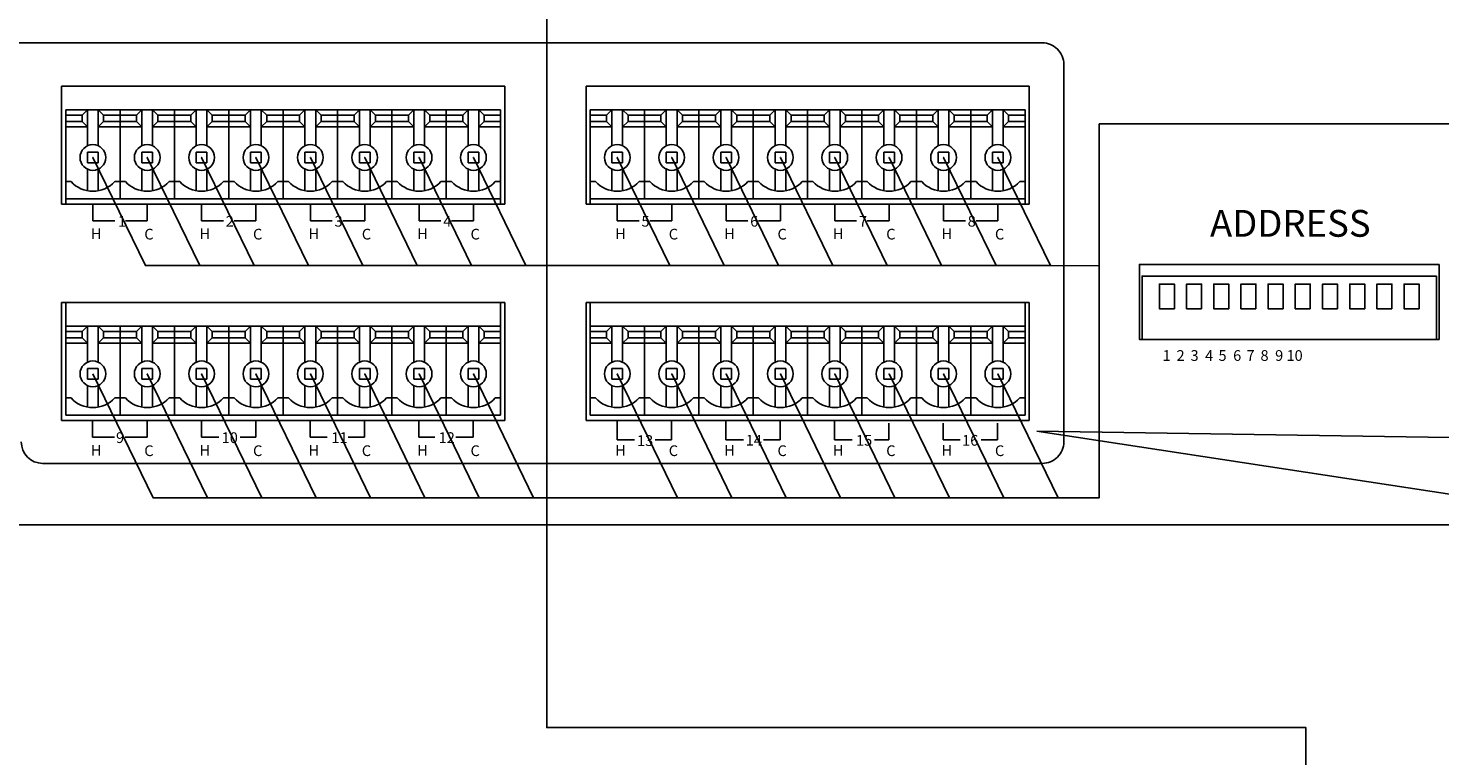
# Model space of a CAD drawing. Units: inches. Extents: x -593 to 988, y 96 to 1218.
# Drawn here: x 155 to 220, y 768 to 802 of the extents above; entities that cross this region are included whole.
import ezdxf
from ezdxf import colors
from ezdxf.entities.mleader import LeaderData, LeaderLine
from ezdxf.enums import TextEntityAlignment as Align
from ezdxf.lldxf.tags import DXFTag
from ezdxf.math import Vec2, Vec3

# ---------------------------------------------------------------- set-up
doc = ezdxf.new("R2010")
doc.units = ezdxf.units.IN
doc.header["$MEASUREMENT"] = 0
doc.layers.add('drawing', color=250, linetype='Continuous')
doc.layers.add('RS-485', color=6, linetype='485', lineweight=25)
doc.layers.add('Линия 100В', color=7, linetype='100', lineweight=25, true_color=0x58bf1d)
doc.styles.add('SIMPLEX', font='SIMPLEX.shx', dxfattribs={"oblique": 7})
doc.styles.get("Standard").update_dxf_attribs({"font": 'isocpeui.ttf'})
tags = doc.linetypes.add('100', pattern='A,45,-10,["100В",Standard,S=2.5,R=0,X=-6,Y=-1.25],-6', length=61).pattern_tags.tags
tags[6] = DXFTag(74, 10)
tags = doc.linetypes.add('485', pattern='A,45,-6.8,["RS-485",Standard,S=2.5,R=0,X=-3.5,Y=-1.25],-12', length=63.8).pattern_tags.tags
tags[6] = DXFTag(74, 10)

# ---------------------------------------------------------------- blocks, each defined once
blk = doc.blocks.new('ECS-6216P_Rear')
at = {"layer": 'drawing', "color": 7, "linetype": 'Continuous'}
for p, q in [((126.764, 22.12), (116.149, 22.12)), ((127.84, 18.993), (127.84, 14.593)), ((127.84, 18.993), (130.38, 18.993)), ((128.61, 18.743), (127.84, 18.743)), ((128.61, 18.743), (128.86, 18.993)), ((128.61, 18.743), (128.61, 18.443)), ((128.86, 18.993), (128.86, 17.314)), ((129.36, 18.993), (129.61, 18.743)), ((129.36, 18.993), (129.36, 17.314)), ((129.61, 18.743), (129.61, 18.443)), ((129.61, 18.743), (130.38, 18.743)), ((130.38, 18.993), (130.38, 14.843)), ((132.92, 18.993), (130.38, 18.993)), ((130.38, 18.993), (130.38, 14.843)), ((131.15, 18.743), (130.38, 18.743)), ((131.4, 18.993), (131.15, 18.743)), ((131.15, 18.743), (131.15, 18.443)), ((131.4, 18.993), (131.4, 17.314)), ((132.15, 18.743), (131.9, 18.993)), ((131.9, 18.993), (131.9, 17.314)), ((132.15, 18.743), (132.15, 18.443)), ((132.15, 18.743), (132.92, 18.743)), ((132.92, 18.993), (132.92, 14.843)), ((132.92, 18.993), (132.92, 14.843)), ((132.92, 18.993), (135.46, 18.993)), ((133.69, 18.743), (132.92, 18.743)), ((133.69, 18.743), (133.94, 18.993)), ((133.69, 18.743), (133.69, 18.443)), ((133.94, 18.993), (133.94, 17.314)), ((134.44, 18.993), (134.69, 18.743)), ((134.44, 18.993), (134.44, 17.314)), ((134.69, 18.743), (134.69, 18.443)), ((134.69, 18.743), (135.46, 18.743)), ((138, 18.993), (135.46, 18.993)), ((135.46, 18.993), (135.46, 14.843)), ((135.46, 18.993), (135.46, 14.843)), ((136.23, 18.743), (135.46, 18.743)), ((136.48, 18.993), (136.23, 18.743)), ((136.23, 18.743), (136.23, 18.443)), ((136.48, 18.993), (136.48, 17.314)), ((137.23, 18.743), (136.98, 18.993)), ((136.98, 18.993), (136.98, 17.314)), ((137.23, 18.743), (137.23, 18.443)), ((137.23, 18.743), (138, 18.743)), ((138, 18.993), (138, 14.843)), ((138, 18.993), (138, 14.843)), ((138, 18.993), (140.54, 18.993)), ((138.77, 18.743), (138, 18.743)), ((138.77, 18.743), (139.02, 18.993)), ((138.77, 18.743), (138.77, 18.443)), ((139.02, 18.993), (139.02, 17.314)), ((139.52, 18.993), (139.77, 18.743)), ((139.52, 18.993), (139.52, 17.314)), ((139.77, 18.743), (139.77, 18.443)), ((139.77, 18.743), (140.54, 18.743)), ((140.54, 18.993), (140.54, 14.843)), ((143.08, 18.993), (140.54, 18.993)), ((140.54, 18.993), (140.54, 14.843)), ((141.31, 18.743), (140.54, 18.743)), ((141.56, 18.993), (141.31, 18.743)), ((141.31, 18.743), (141.31, 18.443)), ((141.56, 18.993), (141.56, 17.314)), ((142.31, 18.743), (142.06, 18.993)), ((142.06, 18.993), (142.06, 17.314)), ((142.31, 18.743), (142.31, 18.443)), ((142.31, 18.743), (143.08, 18.743)), ((143.08, 18.993), (143.08, 14.843)), ((143.08, 18.993), (143.08, 14.843)), ((143.08, 18.993), (143.08, 14.843)), ((143.08, 18.993), (143.08, 14.843)), ((143.08, 18.993), (145.62, 18.993)), ((143.85, 18.743), (143.08, 18.743)), ((143.85, 18.743), (144.1, 18.993)), ((143.85, 18.743), (143.85, 18.443)), ((144.1, 18.993), (144.1, 17.314)), ((144.6, 18.993), (144.85, 18.743)), ((144.6, 18.993), (144.6, 17.314)), ((144.85, 18.743), (144.85, 18.443)), ((144.85, 18.743), (145.62, 18.743)), ((148.16, 18.993), (145.62, 18.993)), ((145.62, 18.993), (145.62, 14.843)), ((145.62, 18.993), (145.62, 14.843)), ((146.39, 18.743), (145.62, 18.743)), ((146.64, 18.993), (146.39, 18.743)), ((146.39, 18.743), (146.39, 18.443)), ((146.64, 18.993), (146.64, 17.314)), ((147.39, 18.743), (147.14, 18.993)), ((147.14, 18.993), (147.14, 17.314)), ((147.39, 18.743), (147.39, 18.443)), ((147.39, 18.743), (148.16, 18.743)), ((148.16, 18.993), (148.16, 14.843)), ((148.16, 18.993), (148.16, 14.593)), ((152.34, 18.993), (152.34, 14.593)), ((152.34, 18.993), (154.88, 18.993)), ((153.11, 18.743), (152.34, 18.743)), ((153.11, 18.743), (153.36, 18.993)), ((153.11, 18.743), (153.11, 18.443)), ((153.36, 18.993), (153.36, 17.314)), ((153.86, 18.993), (154.11, 18.743)), ((153.86, 18.993), (153.86, 17.314)), ((154.11, 18.743), (154.11, 18.443)), ((154.11, 18.743), (154.88, 18.743)), ((154.88, 18.993), (154.88, 14.843)), ((157.42, 18.993), (154.88, 18.993)), ((154.88, 18.993), (154.88, 14.843)), ((155.65, 18.743), (154.88, 18.743)), ((155.9, 18.993), (155.65, 18.743)), ((155.65, 18.743), (155.65, 18.443)), ((155.9, 18.993), (155.9, 17.314)), ((156.65, 18.743), (156.4, 18.993)), ((156.4, 18.993), (156.4, 17.314)), ((156.65, 18.743), (156.65, 18.443)), ((156.65, 18.743), (157.42, 18.743)), ((157.42, 18.993), (157.42, 14.843)), ((157.42, 18.993), (157.42, 14.843)), ((157.42, 18.993), (159.96, 18.993)), ((158.19, 18.743), (157.42, 18.743)), ((158.19, 18.743), (158.44, 18.993)), ((158.19, 18.743), (158.19, 18.443)), ((158.44, 18.993), (158.44, 17.314)), ((158.94, 18.993), (159.19, 18.743)), ((158.94, 18.993), (158.94, 17.314)), ((159.19, 18.743), (159.19, 18.443)), ((159.19, 18.743), (159.96, 18.743)), ((162.5, 18.993), (159.96, 18.993)), ((159.96, 18.993), (159.96, 14.843)), ((159.96, 18.993), (159.96, 14.843)), ((160.73, 18.743), (159.96, 18.743)), ((160.98, 18.993), (160.73, 18.743)), ((160.73, 18.743), (160.73, 18.443)), ((160.98, 18.993), (160.98, 17.314)), ((161.73, 18.743), (161.48, 18.993)), ((161.48, 18.993), (161.48, 17.314)), ((161.73, 18.743), (161.73, 18.443)), ((161.73, 18.743), (162.5, 18.743)), ((162.5, 18.993), (162.5, 14.843)), ((162.5, 18.993), (162.5, 14.843)), ((162.5, 18.993), (165.04, 18.993)), ((163.27, 18.743), (162.5, 18.743)), ((163.27, 18.743), (163.52, 18.993)), ((163.27, 18.743), (163.27, 18.443)), ((163.52, 18.993), (163.52, 17.314)), ((164.02, 18.993), (164.27, 18.743)), ((164.02, 18.993), (164.02, 17.314)), ((164.27, 18.743), (164.27, 18.443)), ((164.27, 18.743), (165.04, 18.743)), ((165.04, 18.993), (165.04, 14.843)), ((167.58, 18.993), (165.04, 18.993)), ((165.04, 18.993), (165.04, 14.843)), ((165.81, 18.743), (165.04, 18.743)), ((166.06, 18.993), (165.81, 18.743)), ((165.81, 18.743), (165.81, 18.443)), ((166.06, 18.993), (166.06, 17.314)), ((166.81, 18.743), (166.56, 18.993)), ((166.56, 18.993), (166.56, 17.314)), ((166.81, 18.743), (166.81, 18.443)), ((166.81, 18.743), (167.58, 18.743)), ((167.58, 18.993), (167.58, 14.843)), ((167.58, 18.993), (167.58, 14.843)), ((167.58, 18.993), (167.58, 14.843)), ((167.58, 18.993), (167.58, 14.843)), ((167.58, 18.993), (170.12, 18.993)), ((168.35, 18.743), (167.58, 18.743)), ((168.35, 18.743), (168.6, 18.993)), ((168.35, 18.743), (168.35, 18.443)), ((168.6, 18.993), (168.6, 17.314)), ((169.1, 18.993), (169.35, 18.743)), ((169.1, 18.993), (169.1, 17.314)), ((169.35, 18.743), (169.35, 18.443)), ((169.35, 18.743), (170.12, 18.743)), ((172.66, 18.993), (170.12, 18.993)), ((170.12, 18.993), (170.12, 14.843)), ((170.12, 18.993), (170.12, 14.843)), ((170.89, 18.743), (170.12, 18.743)), ((171.14, 18.993), (170.89, 18.743)), ((170.89, 18.743), (170.89, 18.443)), ((171.14, 18.993), (171.14, 17.314)), ((171.89, 18.743), (171.64, 18.993)), ((171.64, 18.993), (171.64, 17.314)), ((171.89, 18.743), (171.89, 18.443)), ((171.89, 18.743), (172.66, 18.743)), ((172.66, 18.993), (172.66, 14.843)), ((172.66, 18.993), (172.66, 14.593)), ((128.61, 18.443), (127.84, 18.443)), ((128.86, 18.193), (127.84, 18.193)), ((128.61, 18.443), (128.86, 18.193)), ((129.61, 18.443), (129.36, 18.193)), ((129.36, 18.193), (130.38, 18.193)), ((129.61, 18.443), (130.38, 18.443)), ((131.15, 18.443), (130.38, 18.443)), ((131.4, 18.193), (130.38, 18.193)), ((131.15, 18.443), (131.4, 18.193)), ((132.15, 18.443), (131.9, 18.193)), ((131.9, 18.193), (132.92, 18.193)), ((132.15, 18.443), (132.92, 18.443)), ((133.69, 18.443), (132.92, 18.443)), ((133.94, 18.193), (132.92, 18.193)), ((133.69, 18.443), (133.94, 18.193)), ((134.69, 18.443), (134.44, 18.193)), ((134.44, 18.193), (135.46, 18.193)), ((134.69, 18.443), (135.46, 18.443)), ((136.23, 18.443), (135.46, 18.443)), ((136.48, 18.193), (135.46, 18.193)), ((136.23, 18.443), (136.48, 18.193)), ((137.23, 18.443), (136.98, 18.193)), ((136.98, 18.193), (138, 18.193)), ((137.23, 18.443), (138, 18.443)), ((138.77, 18.443), (138, 18.443)), ((139.02, 18.193), (138, 18.193)), ((138.77, 18.443), (139.02, 18.193)), ((139.77, 18.443), (139.52, 18.193)), ((139.52, 18.193), (140.54, 18.193)), ((139.77, 18.443), (140.54, 18.443)), ((141.31, 18.443), (140.54, 18.443)), ((141.56, 18.193), (140.54, 18.193)), ((141.31, 18.443), (141.56, 18.193)), ((142.31, 18.443), (142.06, 18.193)), ((142.06, 18.193), (143.08, 18.193)), ((142.31, 18.443), (143.08, 18.443)), ((143.85, 18.443), (143.08, 18.443)), ((144.1, 18.193), (143.08, 18.193)), ((143.85, 18.443), (144.1, 18.193)), ((144.85, 18.443), (144.6, 18.193)), ((144.6, 18.193), (145.62, 18.193)), ((144.85, 18.443), (145.62, 18.443)), ((146.39, 18.443), (145.62, 18.443)), ((146.64, 18.193), (145.62, 18.193)), ((146.39, 18.443), (146.64, 18.193)), ((147.39, 18.443), (147.14, 18.193)), ((147.14, 18.193), (148.16, 18.193)), ((147.39, 18.443), (148.16, 18.443)), ((153.11, 18.443), (152.34, 18.443)), ((153.36, 18.193), (152.34, 18.193)), ((153.11, 18.443), (153.36, 18.193)), ((154.11, 18.443), (153.86, 18.193)), ((153.86, 18.193), (154.88, 18.193)), ((154.11, 18.443), (154.88, 18.443)), ((155.65, 18.443), (154.88, 18.443)), ((155.9, 18.193), (154.88, 18.193)), ((155.65, 18.443), (155.9, 18.193)), ((156.65, 18.443), (156.4, 18.193)), ((156.4, 18.193), (157.42, 18.193)), ((156.65, 18.443), (157.42, 18.443)), ((158.19, 18.443), (157.42, 18.443)), ((158.44, 18.193), (157.42, 18.193)), ((158.19, 18.443), (158.44, 18.193)), ((159.19, 18.443), (158.94, 18.193)), ((158.94, 18.193), (159.96, 18.193)), ((159.19, 18.443), (159.96, 18.443)), ((160.73, 18.443), (159.96, 18.443)), ((160.98, 18.193), (159.96, 18.193)), ((160.73, 18.443), (160.98, 18.193)), ((161.73, 18.443), (161.48, 18.193)), ((161.48, 18.193), (162.5, 18.193)), ((161.73, 18.443), (162.5, 18.443)), ((163.27, 18.443), (162.5, 18.443)), ((163.52, 18.193), (162.5, 18.193)), ((163.27, 18.443), (163.52, 18.193)), ((164.27, 18.443), (164.02, 18.193)), ((164.02, 18.193), (165.04, 18.193)), ((164.27, 18.443), (165.04, 18.443)), ((165.81, 18.443), (165.04, 18.443)), ((166.06, 18.193), (165.04, 18.193)), ((165.81, 18.443), (166.06, 18.193)), ((166.81, 18.443), (166.56, 18.193)), ((166.56, 18.193), (167.58, 18.193)), ((166.81, 18.443), (167.58, 18.443)), ((168.35, 18.443), (167.58, 18.443)), ((168.6, 18.193), (167.58, 18.193)), ((168.35, 18.443), (168.6, 18.193)), ((169.35, 18.443), (169.1, 18.193)), ((169.1, 18.193), (170.12, 18.193)), ((169.35, 18.443), (170.12, 18.443)), ((170.89, 18.443), (170.12, 18.443)), ((171.14, 18.193), (170.12, 18.193)), ((170.89, 18.443), (171.14, 18.193)), ((171.89, 18.443), (171.64, 18.193)), ((171.64, 18.193), (172.66, 18.193)), ((171.89, 18.443), (172.66, 18.443)), ((128.86, 17.018), (129.36, 17.018)), ((128.86, 16.518), (128.86, 17.018)), ((128.86, 16.518), (129.36, 16.518)), ((129.36, 16.518), (129.36, 17.018)), ((131.9, 17.018), (131.4, 17.018)), ((131.4, 16.518), (131.4, 17.018)), ((131.9, 16.518), (131.4, 16.518)), ((131.9, 16.518), (131.9, 17.018)), ((133.94, 17.018), (134.44, 17.018)), ((133.94, 16.518), (133.94, 17.018)), ((133.94, 16.518), (134.44, 16.518)), ((134.44, 16.518), (134.44, 17.018)), ((136.98, 17.018), (136.48, 17.018)), ((136.48, 16.518), (136.48, 17.018)), ((136.98, 16.518), (136.48, 16.518)), ((136.98, 16.518), (136.98, 17.018)), ((139.02, 17.018), (139.52, 17.018)), ((139.02, 16.518), (139.02, 17.018)), ((139.02, 16.518), (139.52, 16.518)), ((139.52, 16.518), (139.52, 17.018)), ((142.06, 17.018), (141.56, 17.018)), ((141.56, 16.518), (141.56, 17.018)), ((142.06, 16.518), (141.56, 16.518)), ((142.06, 16.518), (142.06, 17.018)), ((144.1, 17.018), (144.6, 17.018)), ((144.1, 16.518), (144.1, 17.018)), ((144.1, 16.518), (144.6, 16.518)), ((144.6, 16.518), (144.6, 17.018)), ((147.14, 17.018), (146.64, 17.018)), ((146.64, 16.518), (146.64, 17.018)), ((147.14, 16.518), (146.64, 16.518)), ((147.14, 16.518), (147.14, 17.018)), ((153.36, 17.018), (153.86, 17.018)), ((153.36, 16.518), (153.36, 17.018)), ((153.36, 16.518), (153.86, 16.518)), ((153.86, 16.518), (153.86, 17.018)), ((156.4, 17.018), (155.9, 17.018)), ((155.9, 16.518), (155.9, 17.018)), ((156.4, 16.518), (155.9, 16.518)), ((156.4, 16.518), (156.4, 17.018)), ((158.44, 17.018), (158.94, 17.018)), ((158.44, 16.518), (158.44, 17.018)), ((158.44, 16.518), (158.94, 16.518)), ((158.94, 16.518), (158.94, 17.018)), ((161.48, 17.018), (160.98, 17.018)), ((160.98, 16.518), (160.98, 17.018)), ((161.48, 16.518), (160.98, 16.518)), ((161.48, 16.518), (161.48, 17.018)), ((163.52, 17.018), (164.02, 17.018)), ((163.52, 16.518), (163.52, 17.018)), ((163.52, 16.518), (164.02, 16.518)), ((164.02, 16.518), (164.02, 17.018)), ((166.56, 17.018), (166.06, 17.018)), ((166.06, 16.518), (166.06, 17.018)), ((166.56, 16.518), (166.06, 16.518)), ((166.56, 16.518), (166.56, 17.018)), ((168.6, 17.018), (169.1, 17.018)), ((168.6, 16.518), (168.6, 17.018)), ((168.6, 16.518), (169.1, 16.518)), ((169.1, 16.518), (169.1, 17.018)), ((171.64, 17.018), (171.14, 17.018)), ((171.14, 16.518), (171.14, 17.018)), ((171.64, 16.518), (171.14, 16.518)), ((171.64, 16.518), (171.64, 17.018)), ((128.86, 16.223), (128.86, 15.216)), ((129.36, 16.223), (129.36, 15.216)), ((131.4, 16.223), (131.4, 15.216)), ((131.9, 16.223), (131.9, 15.216)), ((133.94, 16.223), (133.94, 15.216)), ((134.44, 16.223), (134.44, 15.216)), ((136.48, 16.223), (136.48, 15.216)), ((136.98, 16.223), (136.98, 15.216)), ((139.02, 16.223), (139.02, 15.216)), ((139.52, 16.223), (139.52, 15.216)), ((141.56, 16.223), (141.56, 15.216)), ((142.06, 16.223), (142.06, 15.216)), ((144.1, 16.223), (144.1, 15.216)), ((144.6, 16.223), (144.6, 15.216)), ((146.64, 16.223), (146.64, 15.216)), ((147.14, 16.223), (147.14, 15.216)), ((153.36, 16.223), (153.36, 15.216)), ((153.86, 16.223), (153.86, 15.216)), ((155.9, 16.223), (155.9, 15.216)), ((156.4, 16.223), (156.4, 15.216)), ((158.44, 16.223), (158.44, 15.216)), ((158.94, 16.223), (158.94, 15.216)), ((160.98, 16.223), (160.98, 15.216)), ((161.48, 16.223), (161.48, 15.216)), ((163.52, 16.223), (163.52, 15.216)), ((164.02, 16.223), (164.02, 15.216)), ((166.06, 16.223), (166.06, 15.216)), ((166.56, 16.223), (166.56, 15.216)), ((168.6, 16.223), (168.6, 15.216)), ((169.1, 16.223), (169.1, 15.216)), ((171.14, 16.223), (171.14, 15.216)), ((171.64, 16.223), (171.64, 15.216)), ((127.84, 15.643), (128.09, 15.643)), ((130.13, 15.643), (130.38, 15.643)), ((130.63, 15.643), (130.38, 15.643)), ((132.92, 15.643), (132.67, 15.643)), ((132.92, 15.643), (133.17, 15.643)), ((135.21, 15.643), (135.46, 15.643)), ((135.71, 15.643), (135.46, 15.643)), ((138, 15.643), (137.75, 15.643)), ((138, 15.643), (138.25, 15.643)), ((140.29, 15.643), (140.54, 15.643)), ((140.79, 15.643), (140.54, 15.643)), ((143.08, 15.643), (142.83, 15.643)), ((143.08, 15.643), (143.33, 15.643)), ((145.37, 15.643), (145.62, 15.643)), ((145.87, 15.643), (145.62, 15.643)), ((148.16, 15.643), (147.91, 15.643)), ((152.34, 15.643), (152.59, 15.643)), ((154.63, 15.643), (154.88, 15.643)), ((155.13, 15.643), (154.88, 15.643)), ((157.42, 15.643), (157.17, 15.643)), ((157.42, 15.643), (157.67, 15.643)), ((159.71, 15.643), (159.96, 15.643)), ((160.21, 15.643), (159.96, 15.643)), ((162.5, 15.643), (162.25, 15.643)), ((162.5, 15.643), (162.75, 15.643)), ((164.79, 15.643), (165.04, 15.643)), ((165.29, 15.643), (165.04, 15.643)), ((167.58, 15.643), (167.33, 15.643)), ((167.58, 15.643), (167.83, 15.643)), ((169.87, 15.643), (170.12, 15.643)), ((170.37, 15.643), (170.12, 15.643)), ((172.66, 15.643), (172.41, 15.643)), ((127.84, 14.843), (130.38, 14.843)), ((129.11, 14.593), (129.11, 13.816)), ((132.92, 14.843), (130.38, 14.843)), ((131.65, 13.816), (131.65, 14.593)), ((132.92, 14.843), (135.46, 14.843)), ((134.19, 14.593), (134.19, 13.816)), ((138, 14.843), (135.46, 14.843)), ((136.73, 13.816), (136.73, 14.593)), ((138, 14.843), (140.54, 14.843)), ((139.27, 14.593), (139.27, 13.816)), ((143.08, 14.843), (140.54, 14.843)), ((141.81, 13.816), (141.81, 14.593)), ((143.08, 14.843), (145.62, 14.843)), ((144.35, 14.593), (144.35, 13.816)), ((148.16, 14.843), (145.62, 14.843)), ((146.89, 13.816), (146.89, 14.593)), ((152.34, 14.843), (154.88, 14.843)), ((153.61, 14.593), (153.61, 13.816)), ((157.42, 14.843), (154.88, 14.843)), ((156.15, 13.816), (156.15, 14.593)), ((157.42, 14.843), (159.96, 14.843)), ((158.69, 14.593), (158.69, 13.816)), ((162.5, 14.843), (159.96, 14.843)), ((161.23, 13.816), (161.23, 14.593)), ((162.5, 14.843), (165.04, 14.843)), ((163.77, 14.593), (163.77, 13.816)), ((167.58, 14.843), (165.04, 14.843)), ((166.31, 13.816), (166.31, 14.593)), ((167.58, 14.843), (170.12, 14.843)), ((168.85, 14.593), (168.85, 13.816)), ((172.66, 14.843), (170.12, 14.843)), ((171.39, 13.816), (171.39, 14.593)), ((129.11, 13.816), (130.13, 13.816)), ((130.63, 13.816), (131.65, 13.816)), ((134.19, 13.816), (135.21, 13.816)), ((135.71, 13.816), (136.73, 13.816)), ((139.27, 13.816), (140.29, 13.816)), ((140.79, 13.816), (141.81, 13.816)), ((144.35, 13.816), (145.37, 13.816)), ((145.87, 13.816), (146.89, 13.816)), ((153.61, 13.816), (154.63, 13.816)), ((155.13, 13.816), (156.15, 13.816)), ((158.69, 13.816), (159.71, 13.816)), ((160.21, 13.816), (161.23, 13.816)), ((163.77, 13.816), (164.79, 13.816)), ((165.29, 13.816), (166.31, 13.816)), ((168.85, 13.816), (169.87, 13.816)), ((170.37, 13.816), (171.39, 13.816)), ((127.84, 9.993), (127.84, 4.743)), ((148.16, 9.993), (148.16, 4.743)), ((152.34, 9.993), (152.34, 4.743)), ((172.66, 9.993), (172.66, 4.743)), ((127.84, 8.893), (130.38, 8.893)), ((128.61, 8.643), (127.84, 8.643)), ((128.61, 8.643), (128.86, 8.893)), ((128.61, 8.643), (128.61, 8.343)), ((128.86, 8.893), (128.86, 7.214)), ((129.36, 8.893), (129.61, 8.643)), ((129.36, 8.893), (129.36, 7.214)), ((129.61, 8.643), (129.61, 8.343)), ((129.61, 8.643), (130.38, 8.643)), ((130.38, 8.893), (130.38, 4.743)), ((132.92, 8.893), (130.38, 8.893)), ((130.38, 8.893), (130.38, 4.743)), ((131.15, 8.643), (130.38, 8.643)), ((131.4, 8.893), (131.15, 8.643)), ((131.15, 8.643), (131.15, 8.343)), ((131.4, 8.893), (131.4, 7.214)), ((132.15, 8.643), (131.9, 8.893)), ((131.9, 8.893), (131.9, 7.214)), ((132.15, 8.643), (132.15, 8.343)), ((132.15, 8.643), (132.92, 8.643)), ((132.92, 8.893), (132.92, 4.743)), ((132.92, 8.893), (132.92, 4.743)), ((132.92, 8.893), (135.46, 8.893)), ((133.69, 8.643), (132.92, 8.643)), ((133.69, 8.643), (133.94, 8.893)), ((133.69, 8.643), (133.69, 8.343)), ((133.94, 8.893), (133.94, 7.214)), ((134.44, 8.893), (134.69, 8.643)), ((134.44, 8.893), (134.44, 7.214)), ((134.69, 8.643), (134.69, 8.343)), ((134.69, 8.643), (135.46, 8.643)), ((138, 8.893), (135.46, 8.893)), ((135.46, 8.893), (135.46, 4.743)), ((135.46, 8.893), (135.46, 4.743)), ((136.23, 8.643), (135.46, 8.643)), ((136.48, 8.893), (136.23, 8.643)), ((136.23, 8.643), (136.23, 8.343)), ((136.48, 8.893), (136.48, 7.214)), ((137.23, 8.643), (136.98, 8.893)), ((136.98, 8.893), (136.98, 7.214)), ((137.23, 8.643), (137.23, 8.343)), ((137.23, 8.643), (138, 8.643)), ((138, 8.893), (138, 4.743)), ((138, 8.893), (138, 4.743)), ((138, 8.893), (140.54, 8.893)), ((138.77, 8.643), (138, 8.643)), ((138.77, 8.643), (139.02, 8.893)), ((138.77, 8.643), (138.77, 8.343)), ((139.02, 8.893), (139.02, 7.214)), ((139.52, 8.893), (139.77, 8.643)), ((139.52, 8.893), (139.52, 7.214)), ((139.77, 8.643), (139.77, 8.343)), ((139.77, 8.643), (140.54, 8.643)), ((140.54, 8.893), (140.54, 4.743)), ((143.08, 8.893), (140.54, 8.893)), ((140.54, 8.893), (140.54, 4.743)), ((141.31, 8.643), (140.54, 8.643)), ((141.56, 8.893), (141.31, 8.643)), ((141.31, 8.643), (141.31, 8.343)), ((141.56, 8.893), (141.56, 7.214)), ((142.31, 8.643), (142.06, 8.893)), ((142.06, 8.893), (142.06, 7.214)), ((142.31, 8.643), (142.31, 8.343)), ((142.31, 8.643), (143.08, 8.643)), ((143.08, 8.893), (143.08, 4.743)), ((143.08, 8.893), (143.08, 4.743)), ((143.08, 8.893), (143.08, 4.743)), ((143.08, 8.893), (143.08, 4.743)), ((143.08, 8.893), (145.62, 8.893)), ((143.85, 8.643), (143.08, 8.643)), ((143.85, 8.643), (144.1, 8.893)), ((143.85, 8.643), (143.85, 8.343)), ((144.1, 8.893), (144.1, 7.214)), ((144.6, 8.893), (144.85, 8.643)), ((144.6, 8.893), (144.6, 7.214)), ((144.85, 8.643), (144.85, 8.343)), ((144.85, 8.643), (145.62, 8.643)), ((148.16, 8.893), (145.62, 8.893)), ((145.62, 8.893), (145.62, 4.743)), ((145.62, 8.893), (145.62, 4.743)), ((146.39, 8.643), (145.62, 8.643)), ((146.64, 8.893), (146.39, 8.643)), ((146.39, 8.643), (146.39, 8.343)), ((146.64, 8.893), (146.64, 7.214)), ((147.39, 8.643), (147.14, 8.893)), ((147.14, 8.893), (147.14, 7.214)), ((147.39, 8.643), (147.39, 8.343)), ((147.39, 8.643), (148.16, 8.643)), ((152.34, 8.893), (154.88, 8.893)), ((153.11, 8.643), (152.34, 8.643)), ((153.11, 8.643), (153.36, 8.893)), ((153.11, 8.643), (153.11, 8.343)), ((153.36, 8.893), (153.36, 7.214)), ((153.86, 8.893), (154.11, 8.643)), ((153.86, 8.893), (153.86, 7.214)), ((154.11, 8.643), (154.11, 8.343)), ((154.11, 8.643), (154.88, 8.643)), ((154.88, 8.893), (154.88, 4.743)), ((157.42, 8.893), (154.88, 8.893)), ((154.88, 8.893), (154.88, 4.743)), ((155.65, 8.643), (154.88, 8.643)), ((155.9, 8.893), (155.65, 8.643)), ((155.65, 8.643), (155.65, 8.343)), ((155.9, 8.893), (155.9, 7.214)), ((156.65, 8.643), (156.4, 8.893)), ((156.4, 8.893), (156.4, 7.214)), ((156.65, 8.643), (156.65, 8.343)), ((156.65, 8.643), (157.42, 8.643)), ((157.42, 8.893), (157.42, 4.743)), ((157.42, 8.893), (157.42, 4.743)), ((157.42, 8.893), (159.96, 8.893)), ((158.19, 8.643), (157.42, 8.643)), ((158.19, 8.643), (158.44, 8.893)), ((158.19, 8.643), (158.19, 8.343)), ((158.44, 8.893), (158.44, 7.214)), ((158.94, 8.893), (159.19, 8.643)), ((158.94, 8.893), (158.94, 7.214)), ((159.19, 8.643), (159.19, 8.343)), ((159.19, 8.643), (159.96, 8.643)), ((162.5, 8.893), (159.96, 8.893)), ((159.96, 8.893), (159.96, 4.743)), ((159.96, 8.893), (159.96, 4.743)), ((160.73, 8.643), (159.96, 8.643)), ((160.98, 8.893), (160.73, 8.643)), ((160.73, 8.643), (160.73, 8.343)), ((160.98, 8.893), (160.98, 7.214)), ((161.73, 8.643), (161.48, 8.893)), ((161.48, 8.893), (161.48, 7.214)), ((161.73, 8.643), (161.73, 8.343)), ((161.73, 8.643), (162.5, 8.643)), ((162.5, 8.893), (162.5, 4.743)), ((162.5, 8.893), (162.5, 4.743)), ((162.5, 8.893), (165.04, 8.893)), ((163.27, 8.643), (162.5, 8.643)), ((163.27, 8.643), (163.52, 8.893)), ((163.27, 8.643), (163.27, 8.343)), ((163.52, 8.893), (163.52, 7.214)), ((164.02, 8.893), (164.27, 8.643)), ((164.02, 8.893), (164.02, 7.214)), ((164.27, 8.643), (164.27, 8.343)), ((164.27, 8.643), (165.04, 8.643)), ((165.04, 8.893), (165.04, 4.743)), ((167.58, 8.893), (165.04, 8.893)), ((165.04, 8.893), (165.04, 4.743)), ((165.81, 8.643), (165.04, 8.643)), ((166.06, 8.893), (165.81, 8.643)), ((165.81, 8.643), (165.81, 8.343)), ((166.06, 8.893), (166.06, 7.214)), ((166.81, 8.643), (166.56, 8.893)), ((166.56, 8.893), (166.56, 7.214)), ((166.81, 8.643), (166.81, 8.343)), ((166.81, 8.643), (167.58, 8.643)), ((167.58, 8.893), (167.58, 4.743)), ((167.58, 8.893), (167.58, 4.743)), ((167.58, 8.893), (167.58, 4.743)), ((167.58, 8.893), (167.58, 4.743)), ((167.58, 8.893), (170.12, 8.893)), ((168.35, 8.643), (167.58, 8.643)), ((168.35, 8.643), (168.6, 8.893)), ((168.35, 8.643), (168.35, 8.343)), ((168.6, 8.893), (168.6, 7.214)), ((169.1, 8.893), (169.35, 8.643)), ((169.1, 8.893), (169.1, 7.214)), ((169.35, 8.643), (169.35, 8.343)), ((169.35, 8.643), (170.12, 8.643)), ((172.66, 8.893), (170.12, 8.893)), ((170.12, 8.893), (170.12, 4.743)), ((170.12, 8.893), (170.12, 4.743)), ((170.89, 8.643), (170.12, 8.643)), ((171.14, 8.893), (170.89, 8.643)), ((170.89, 8.643), (170.89, 8.343)), ((171.14, 8.893), (171.14, 7.214)), ((171.89, 8.643), (171.64, 8.893)), ((171.64, 8.893), (171.64, 7.214)), ((171.89, 8.643), (171.89, 8.343)), ((171.89, 8.643), (172.66, 8.643)), ((128.61, 8.343), (127.84, 8.343)), ((128.86, 8.093), (127.84, 8.093)), ((128.61, 8.343), (128.86, 8.093)), ((129.61, 8.343), (129.36, 8.093)), ((129.36, 8.093), (130.38, 8.093)), ((129.61, 8.343), (130.38, 8.343)), ((131.15, 8.343), (130.38, 8.343)), ((131.4, 8.093), (130.38, 8.093)), ((131.15, 8.343), (131.4, 8.093)), ((132.15, 8.343), (131.9, 8.093)), ((131.9, 8.093), (132.92, 8.093)), ((132.15, 8.343), (132.92, 8.343)), ((133.69, 8.343), (132.92, 8.343)), ((133.94, 8.093), (132.92, 8.093)), ((133.69, 8.343), (133.94, 8.093)), ((134.69, 8.343), (134.44, 8.093)), ((134.44, 8.093), (135.46, 8.093)), ((134.69, 8.343), (135.46, 8.343)), ((136.23, 8.343), (135.46, 8.343)), ((136.48, 8.093), (135.46, 8.093)), ((136.23, 8.343), (136.48, 8.093)), ((137.23, 8.343), (136.98, 8.093)), ((136.98, 8.093), (138, 8.093)), ((137.23, 8.343), (138, 8.343)), ((138.77, 8.343), (138, 8.343)), ((139.02, 8.093), (138, 8.093)), ((138.77, 8.343), (139.02, 8.093)), ((139.77, 8.343), (139.52, 8.093)), ((139.52, 8.093), (140.54, 8.093)), ((139.77, 8.343), (140.54, 8.343)), ((141.31, 8.343), (140.54, 8.343)), ((141.56, 8.093), (140.54, 8.093)), ((141.31, 8.343), (141.56, 8.093)), ((142.31, 8.343), (142.06, 8.093)), ((142.06, 8.093), (143.08, 8.093)), ((142.31, 8.343), (143.08, 8.343)), ((143.85, 8.343), (143.08, 8.343)), ((144.1, 8.093), (143.08, 8.093)), ((143.85, 8.343), (144.1, 8.093)), ((144.85, 8.343), (144.6, 8.093)), ((144.6, 8.093), (145.62, 8.093)), ((144.85, 8.343), (145.62, 8.343)), ((146.39, 8.343), (145.62, 8.343)), ((146.64, 8.093), (145.62, 8.093)), ((146.39, 8.343), (146.64, 8.093)), ((147.39, 8.343), (147.14, 8.093)), ((147.14, 8.093), (148.16, 8.093)), ((147.39, 8.343), (148.16, 8.343)), ((153.11, 8.343), (152.34, 8.343)), ((153.36, 8.093), (152.34, 8.093)), ((153.11, 8.343), (153.36, 8.093)), ((154.11, 8.343), (153.86, 8.093)), ((153.86, 8.093), (154.88, 8.093)), ((154.11, 8.343), (154.88, 8.343)), ((155.65, 8.343), (154.88, 8.343)), ((155.9, 8.093), (154.88, 8.093)), ((155.65, 8.343), (155.9, 8.093)), ((156.65, 8.343), (156.4, 8.093)), ((156.4, 8.093), (157.42, 8.093)), ((156.65, 8.343), (157.42, 8.343)), ((158.19, 8.343), (157.42, 8.343)), ((158.44, 8.093), (157.42, 8.093)), ((158.19, 8.343), (158.44, 8.093)), ((159.19, 8.343), (158.94, 8.093)), ((158.94, 8.093), (159.96, 8.093)), ((159.19, 8.343), (159.96, 8.343)), ((160.73, 8.343), (159.96, 8.343)), ((160.98, 8.093), (159.96, 8.093)), ((160.73, 8.343), (160.98, 8.093)), ((161.73, 8.343), (161.48, 8.093)), ((161.48, 8.093), (162.5, 8.093)), ((161.73, 8.343), (162.5, 8.343)), ((163.27, 8.343), (162.5, 8.343)), ((163.52, 8.093), (162.5, 8.093)), ((163.27, 8.343), (163.52, 8.093)), ((164.27, 8.343), (164.02, 8.093)), ((164.02, 8.093), (165.04, 8.093)), ((164.27, 8.343), (165.04, 8.343)), ((165.81, 8.343), (165.04, 8.343)), ((166.06, 8.093), (165.04, 8.093)), ((165.81, 8.343), (166.06, 8.093)), ((166.81, 8.343), (166.56, 8.093)), ((166.56, 8.093), (167.58, 8.093)), ((166.81, 8.343), (167.58, 8.343)), ((168.35, 8.343), (167.58, 8.343)), ((168.6, 8.093), (167.58, 8.093)), ((168.35, 8.343), (168.6, 8.093)), ((169.35, 8.343), (169.1, 8.093)), ((169.1, 8.093), (170.12, 8.093)), ((169.35, 8.343), (170.12, 8.343)), ((170.89, 8.343), (170.12, 8.343)), ((171.14, 8.093), (170.12, 8.093)), ((170.89, 8.343), (171.14, 8.093)), ((171.89, 8.343), (171.64, 8.093)), ((171.64, 8.093), (172.66, 8.093)), ((171.89, 8.343), (172.66, 8.343)), ((128.86, 6.918), (129.36, 6.918)), ((128.86, 6.418), (128.86, 6.918)), ((129.36, 6.418), (129.36, 6.918)), ((131.9, 6.918), (131.4, 6.918)), ((131.4, 6.418), (131.4, 6.918)), ((131.9, 6.418), (131.9, 6.918)), ((133.94, 6.918), (134.44, 6.918)), ((133.94, 6.418), (133.94, 6.918)), ((134.44, 6.418), (134.44, 6.918)), ((136.98, 6.918), (136.48, 6.918)), ((136.48, 6.418), (136.48, 6.918)), ((136.98, 6.418), (136.98, 6.918)), ((139.02, 6.918), (139.52, 6.918)), ((139.02, 6.418), (139.02, 6.918)), ((139.52, 6.418), (139.52, 6.918)), ((142.06, 6.918), (141.56, 6.918)), ((141.56, 6.418), (141.56, 6.918)), ((142.06, 6.418), (142.06, 6.918)), ((144.1, 6.918), (144.6, 6.918)), ((144.1, 6.418), (144.1, 6.918)), ((144.6, 6.418), (144.6, 6.918)), ((147.14, 6.918), (146.64, 6.918)), ((146.64, 6.418), (146.64, 6.918)), ((147.14, 6.418), (147.14, 6.918)), ((153.36, 6.918), (153.86, 6.918)), ((153.36, 6.418), (153.36, 6.918)), ((153.86, 6.418), (153.86, 6.918)), ((156.4, 6.918), (155.9, 6.918)), ((155.9, 6.418), (155.9, 6.918)), ((156.4, 6.418), (156.4, 6.918)), ((158.44, 6.918), (158.94, 6.918)), ((158.44, 6.418), (158.44, 6.918)), ((158.94, 6.418), (158.94, 6.918)), ((161.48, 6.918), (160.98, 6.918)), ((160.98, 6.418), (160.98, 6.918)), ((161.48, 6.418), (161.48, 6.918)), ((163.52, 6.918), (164.02, 6.918)), ((163.52, 6.418), (163.52, 6.918)), ((164.02, 6.418), (164.02, 6.918)), ((166.56, 6.918), (166.06, 6.918)), ((166.06, 6.418), (166.06, 6.918)), ((166.56, 6.418), (166.56, 6.918)), ((168.6, 6.918), (169.1, 6.918)), ((168.6, 6.418), (168.6, 6.918)), ((169.1, 6.418), (169.1, 6.918)), ((171.64, 6.918), (171.14, 6.918)), ((171.14, 6.418), (171.14, 6.918)), ((171.64, 6.418), (171.64, 6.918)), ((128.86, 6.418), (129.36, 6.418)), ((128.86, 6.123), (128.86, 5.116)), ((129.36, 6.123), (129.36, 5.116)), ((131.9, 6.418), (131.4, 6.418)), ((131.4, 6.123), (131.4, 5.116)), ((131.9, 6.123), (131.9, 5.116)), ((133.94, 6.418), (134.44, 6.418)), ((133.94, 6.123), (133.94, 5.116)), ((134.44, 6.123), (134.44, 5.116)), ((136.98, 6.418), (136.48, 6.418)), ((136.48, 6.123), (136.48, 5.116)), ((136.98, 6.123), (136.98, 5.116)), ((139.02, 6.418), (139.52, 6.418)), ((139.02, 6.123), (139.02, 5.116)), ((139.52, 6.123), (139.52, 5.116)), ((142.06, 6.418), (141.56, 6.418)), ((141.56, 6.123), (141.56, 5.116)), ((142.06, 6.123), (142.06, 5.116)), ((144.1, 6.418), (144.6, 6.418)), ((144.1, 6.123), (144.1, 5.116)), ((144.6, 6.123), (144.6, 5.116)), ((147.14, 6.418), (146.64, 6.418)), ((146.64, 6.123), (146.64, 5.116)), ((147.14, 6.123), (147.14, 5.116)), ((153.36, 6.418), (153.86, 6.418)), ((153.36, 6.123), (153.36, 5.116)), ((153.86, 6.123), (153.86, 5.116)), ((156.4, 6.418), (155.9, 6.418)), ((155.9, 6.123), (155.9, 5.116)), ((156.4, 6.123), (156.4, 5.116)), ((158.44, 6.418), (158.94, 6.418)), ((158.44, 6.123), (158.44, 5.116)), ((158.94, 6.123), (158.94, 5.116)), ((161.48, 6.418), (160.98, 6.418)), ((160.98, 6.123), (160.98, 5.116)), ((161.48, 6.123), (161.48, 5.116)), ((163.52, 6.418), (164.02, 6.418)), ((163.52, 6.123), (163.52, 5.116)), ((164.02, 6.123), (164.02, 5.116)), ((166.56, 6.418), (166.06, 6.418)), ((166.06, 6.123), (166.06, 5.116)), ((166.56, 6.123), (166.56, 5.116)), ((168.6, 6.418), (169.1, 6.418)), ((168.6, 6.123), (168.6, 5.116)), ((169.1, 6.123), (169.1, 5.116)), ((171.64, 6.418), (171.14, 6.418)), ((171.14, 6.123), (171.14, 5.116)), ((171.64, 6.123), (171.64, 5.116)), ((127.84, 5.543), (128.09, 5.543)), ((130.13, 5.543), (130.38, 5.543)), ((130.63, 5.543), (130.38, 5.543)), ((132.92, 5.543), (132.67, 5.543)), ((132.92, 5.543), (133.17, 5.543)), ((135.21, 5.543), (135.46, 5.543)), ((135.71, 5.543), (135.46, 5.543)), ((138, 5.543), (137.75, 5.543)), ((138, 5.543), (138.25, 5.543)), ((140.29, 5.543), (140.54, 5.543)), ((140.79, 5.543), (140.54, 5.543)), ((143.08, 5.543), (142.83, 5.543)), ((143.08, 5.543), (143.33, 5.543)), ((145.37, 5.543), (145.62, 5.543)), ((145.87, 5.543), (145.62, 5.543)), ((148.16, 5.543), (147.91, 5.543)), ((152.34, 5.543), (152.59, 5.543)), ((154.63, 5.543), (154.88, 5.543)), ((155.13, 5.543), (154.88, 5.543)), ((157.42, 5.543), (157.17, 5.543)), ((157.42, 5.543), (157.67, 5.543)), ((159.71, 5.543), (159.96, 5.543)), ((160.21, 5.543), (159.96, 5.543)), ((162.5, 5.543), (162.25, 5.543)), ((162.5, 5.543), (162.75, 5.543)), ((164.79, 5.543), (165.04, 5.543)), ((165.29, 5.543), (165.04, 5.543)), ((167.58, 5.543), (167.33, 5.543)), ((167.58, 5.543), (167.83, 5.543)), ((169.87, 5.543), (170.12, 5.543)), ((170.37, 5.543), (170.12, 5.543)), ((172.66, 5.543), (172.41, 5.543)), ((127.84, 4.743), (130.38, 4.743)), ((132.92, 4.743), (130.38, 4.743)), ((132.92, 4.743), (135.46, 4.743)), ((138, 4.743), (135.46, 4.743)), ((138, 4.743), (140.54, 4.743)), ((143.08, 4.743), (140.54, 4.743)), ((143.08, 4.743), (145.62, 4.743)), ((148.16, 4.743), (145.62, 4.743)), ((152.34, 4.743), (154.88, 4.743)), ((157.42, 4.743), (154.88, 4.743)), ((157.42, 4.743), (159.96, 4.743)), ((162.5, 4.743), (159.96, 4.743)), ((162.5, 4.743), (165.04, 4.743)), ((167.58, 4.743), (165.04, 4.743)), ((167.58, 4.743), (170.12, 4.743)), ((172.66, 4.743), (170.12, 4.743)), ((129.099, 4.493), (129.099, 3.716)), ((131.639, 3.716), (131.639, 4.493)), ((134.179, 4.493), (134.179, 3.716)), ((136.719, 3.716), (136.719, 4.493)), ((139.259, 4.493), (139.259, 3.716)), ((141.799, 3.716), (141.799, 4.493)), ((144.339, 4.493), (144.339, 3.716)), ((146.879, 3.716), (146.879, 4.493)), ((153.599, 4.493), (153.599, 3.59)), ((156.139, 3.59), (156.139, 4.493)), ((158.679, 4.493), (158.679, 3.59)), ((161.219, 3.59), (161.219, 4.493)), ((163.759, 4.493), (163.759, 3.59)), ((166.299, 3.59), (166.299, 4.368)), ((168.839, 4.368), (168.839, 3.59)), ((171.379, 3.59), (171.379, 4.368)), ((129.099, 3.716), (130.119, 3.716)), ((130.619, 3.716), (131.639, 3.716)), ((134.179, 3.716), (134.996, 3.716)), ((135.997, 3.716), (136.719, 3.716)), ((139.259, 3.716), (140.05, 3.716)), ((141.034, 3.716), (141.799, 3.716)), ((144.339, 3.716), (145.092, 3.716)), ((146.072, 3.716), (146.879, 3.716)), ((153.599, 3.59), (154.411, 3.59)), ((155.386, 3.59), (156.139, 3.59)), ((158.679, 3.59), (159.508, 3.59)), ((160.447, 3.59), (161.219, 3.59)), ((163.759, 3.59), (164.584, 3.59)), ((165.622, 3.59), (166.299, 3.59)), ((168.839, 3.59), (169.627, 3.59)), ((170.608, 3.59), (171.379, 3.59)), ((128.394, 2.49), (126.764, 2.49))]:
    blk.add_line(p, q, dxfattribs=at)
at = {"layer": 'drawing', "color": 7}
for p, q in [((127.65, 14.593), (127.65, 20.093)), ((127.65, 20.093), (148.35, 20.093)), ((148.35, 14.593), (148.35, 20.093)), ((152.15, 14.593), (152.15, 20.093)), ((152.15, 20.093), (172.85, 20.093)), ((172.85, 14.593), (172.85, 20.093)), ((127.65, 14.593), (148.35, 14.593)), ((152.15, 14.593), (172.85, 14.593)), ((127.65, 9.993), (148.35, 9.993)), ((127.65, 4.493), (127.65, 9.993)), ((148.35, 4.493), (148.35, 9.993)), ((152.15, 9.993), (172.85, 9.993)), ((152.15, 4.493), (152.15, 9.993)), ((172.85, 4.493), (172.85, 9.993)), ((127.65, 4.493), (148.35, 4.493)), ((152.15, 4.493), (172.85, 4.493)), ((219.625, -0.375), (0.375, -0.375))]:
    blk.add_line(p, q, dxfattribs=at)
at = {"layer": 'drawing', "color": 7, "linetype": 'Continuous'}
blk.add_lwpolyline([(128.394, 2.49), (173.469, 2.49, 0.414214), (174.469, 3.49), (174.469, 21.12, 0.414214), (173.469, 22.12), (126.764, 22.12)], format="xyb", dxfattribs=at)
at = {"layer": 'drawing', "color": 7}
for points in [[(192, 11.775), (192, 8.275), (178, 8.275), (178, 11.775)], [(179.635, 9.71), (179.635, 10.86), (178.935, 10.86), (178.935, 9.71)], [(180.905, 9.71), (180.905, 10.86), (180.205, 10.86), (180.205, 9.71)], [(182.175, 9.71), (182.175, 10.86), (181.475, 10.86), (181.475, 9.71)], [(183.445, 9.71), (183.445, 10.86), (182.745, 10.86), (182.745, 9.71)], [(184.715, 9.71), (184.715, 10.86), (184.015, 10.86), (184.015, 9.71)], [(185.985, 9.71), (185.985, 10.86), (185.285, 10.86), (185.285, 9.71)], [(187.255, 9.71), (187.255, 10.86), (186.555, 10.86), (186.555, 9.71)], [(188.525, 9.71), (188.525, 10.86), (187.825, 10.86), (187.825, 9.71)], [(189.795, 9.71), (189.795, 10.86), (189.095, 10.86), (189.095, 9.71)], [(191.065, 9.71), (191.065, 10.86), (190.365, 10.86), (190.365, 9.71)]]:
    blk.add_lwpolyline(points, close=True, dxfattribs=at)
blk.add_lwpolyline([(178.125, 8.275), (178.125, 11.235), (191.875, 11.235), (191.875, 8.275)], dxfattribs=at)
at = {"layer": 'drawing', "color": 7, "linetype": 'Continuous'}
for centre in [(129.11, 16.768), (131.65, 16.768), (134.19, 16.768), (136.73, 16.768), (139.27, 16.768), (141.81, 16.768), (144.35, 16.768), (146.89, 16.768), (153.61, 16.768), (156.15, 16.768), (158.69, 16.768), (161.23, 16.768), (163.77, 16.768), (166.31, 16.768), (168.85, 16.768), (171.39, 16.768), (129.11, 6.668), (131.65, 6.668), (134.19, 6.668), (136.73, 6.668), (139.27, 6.668), (141.81, 6.668), (144.35, 6.668), (146.89, 6.668), (153.61, 6.668), (156.15, 6.668), (158.69, 6.668), (161.23, 6.668), (163.77, 6.668), (166.31, 6.668), (168.85, 6.668), (171.39, 6.668)]:
    blk.add_circle(centre, 0.6, dxfattribs=at)
for centre, radius, start, end in [((129.11, 16.574), 1.381, 222.38811, 317.61189), ((131.65, 16.574), 1.381, 222.38811, 317.61189), ((134.19, 16.574), 1.381, 222.38811, 317.61189), ((136.73, 16.574), 1.381, 222.38811, 317.61189), ((139.27, 16.574), 1.381, 222.38811, 317.61189), ((141.81, 16.574), 1.381, 222.38811, 317.61189), ((144.35, 16.574), 1.381, 222.38811, 317.61189), ((146.89, 16.574), 1.381, 222.38811, 317.61189), ((153.61, 16.574), 1.381, 222.38811, 317.61189), ((156.15, 16.574), 1.381, 222.38811, 317.61189), ((158.69, 16.574), 1.381, 222.38811, 317.61189), ((161.23, 16.574), 1.381, 222.38811, 317.61189), ((163.77, 16.574), 1.381, 222.38811, 317.61189), ((166.31, 16.574), 1.381, 222.38811, 317.61189), ((168.85, 16.574), 1.381, 222.38811, 317.61189), ((171.39, 16.574), 1.381, 222.38811, 317.61189), ((129.11, 6.474), 1.381, 222.38811, 317.61189), ((131.65, 6.474), 1.381, 222.38811, 317.61189), ((134.19, 6.474), 1.381, 222.38811, 317.61189), ((136.73, 6.474), 1.381, 222.38811, 317.61189), ((139.27, 6.474), 1.381, 222.38811, 317.61189), ((141.81, 6.474), 1.381, 222.38811, 317.61189), ((144.35, 6.474), 1.381, 222.38811, 317.61189), ((146.89, 6.474), 1.381, 222.38811, 317.61189), ((153.61, 6.474), 1.381, 222.38811, 317.61189), ((156.15, 6.474), 1.381, 222.38811, 317.61189), ((158.69, 6.474), 1.381, 222.38811, 317.61189), ((161.23, 6.474), 1.381, 222.38811, 317.61189), ((163.77, 6.474), 1.381, 222.38811, 317.61189), ((166.31, 6.474), 1.381, 222.38811, 317.61189), ((168.85, 6.474), 1.381, 222.38811, 317.61189), ((171.39, 6.474), 1.381, 222.38811, 317.61189), ((126.764, 3.49), 1, 180, 270)]:
    blk.add_arc(centre, radius, start, end, dxfattribs=at)
at = {"layer": 'drawing', "color": 7, "linetype": 'Continuous', "width": 553.22022, "attachment_point": 1, "style": 'SIMPLEX'}
for s, insert, char_height in [('1', (130.281, 14.04), 0.5), ('2', (135.318, 14.04), 0.5), ('3', (140.398, 14.04), 0.5), ('4', (145.478, 14.04), 0.5), ('5', (154.738, 14.04), 0.5), ('6', (159.818, 14.04), 0.5), ('7', (164.898, 14.04), 0.5), ('8', (169.978, 14.04), 0.5), ('ADDRESS', (181.299, 14.318), 1.25), ('Н', (129.017, 13.457), 0.5), ('С', (131.513, 13.439), 0.5), ('Н', (134.097, 13.457), 0.5), ('С', (136.593, 13.439), 0.5), ('Н', (139.177, 13.457), 0.5), ('С', (141.673, 13.439), 0.5), ('Н', (144.257, 13.457), 0.5), ('С', (146.753, 13.439), 0.5), ('Н', (153.517, 13.457), 0.5), ('С', (156.013, 13.439), 0.5), ('Н', (158.597, 13.457), 0.5), ('С', (161.093, 13.439), 0.5), ('Н', (163.677, 13.457), 0.5), ('С', (166.173, 13.439), 0.5), ('Н', (168.757, 13.457), 0.5), ('С', (171.253, 13.439), 0.5), ('1 {\\H0.2x;    }2 {\\H0.2x;    }3  4 {\\H0.2x;   }5 {\\H0.2x;     }6 {\\H0.2x;   }7 {\\H0.2x;    }8 {\\H0.2x;     }9 10', (179.082, 7.774), 0.5), ('Н', (129.017, 3.349), 0.5), ('9', (130.191, 3.94), 0.5), ('С', (131.513, 3.33), 0.5), ('Н', (134.097, 3.349), 0.5), ('10', (135.126, 3.94), 0.5), ('С', (136.593, 3.33), 0.5), ('Н', (139.177, 3.349), 0.5), ('11', (140.253, 3.94), 0.5), ('С', (141.673, 3.33), 0.5), ('Н', (144.257, 3.349), 0.5), ('12', (145.265, 3.94), 0.5), ('С', (146.753, 3.33), 0.5), ('Н', (153.517, 3.349), 0.5), ('13', (154.532, 3.802), 0.5), ('С', (156.013, 3.33), 0.5), ('Н', (158.597, 3.349), 0.5), ('14', (159.611, 3.82), 0.5), ('С', (161.093, 3.33), 0.5), ('Н', (163.677, 3.349), 0.5), ('15', (164.763, 3.815), 0.5), ('С', (166.173, 3.33), 0.5), ('Н', (168.757, 3.349), 0.5), ('16', (169.718, 3.815), 0.5), ('С', (171.253, 3.33), 0.5)]:
    blk.add_mtext(s, dxfattribs=dict(at, insert=insert, char_height=char_height))
blk = doc.blocks.new('Cirkle')
at = {"transparency": 16777216}
blk.add_circle((0, 0), 6.787, dxfattribs=at)
blk.add_attdef('№ССЫЛКИ', text='', height=7, dxfattribs=at).set_placement((0, -3.288), align=Align.CENTER)
blk = doc.blocks.new('ARROW')
for p, q in [((-1.0708, 0.1214), (0.7149, 0)), ((-0.9812, 0), (-1.0708, 0.1214)), ((-1.0708, -0.1214), (0.7149, 0)), ((-1.0708, -0.1214), (-0.9812, 0))]:
    blk.add_line(p, q)

msp = doc.modelspace()

# ---------------------------------------------------------------- linework, layer by layer
at = {"layer": 'RS-485', "linetype": '485'}
msp.add_lwpolyline([(178.767, 803.641), (178.767, 769.637), (214.227, 769.637), (214.227, 746.419)], dxfattribs=at)
at = {"layer": 'Линия 100В', "linetype": '100'}
msp.add_lwpolyline([(272.452, 797.817), (204.573, 797.818), (204.573, 791.193), (202.293, 791.206), (199.84, 796.251), (202.293, 791.206), (199.753, 791.206), (197.3, 796.251), (199.753, 791.206), (197.213, 791.206), (194.76, 796.251), (197.213, 791.206), (194.673, 791.206), (192.22, 796.251), (194.673, 791.206), (192.133, 791.206), (189.68, 796.251), (192.133, 791.206), (189.593, 791.206), (187.14, 796.251), (189.593, 791.206), (187.053, 791.206), (184.6, 796.251), (187.053, 791.206), (184.513, 791.206), (182.06, 796.251), (184.513, 791.206), (177.793, 791.206), (175.34, 796.251), (177.793, 791.206), (175.253, 791.206), (172.8, 796.251), (175.253, 791.206), (172.713, 791.206), (170.26, 796.251), (172.713, 791.206), (170.173, 791.206), (167.72, 796.251), (170.173, 791.206), (167.633, 791.206), (165.18, 796.251), (167.633, 791.206), (165.093, 791.206), (162.64, 796.251), (165.093, 791.206), (162.553, 791.206), (160.1, 796.251), (162.553, 791.206), (160.013, 791.206), (157.56, 796.251), (160.013, 791.206), (160.013, 791.206), (204.576, 791.193), (204.573, 780.366), (202.652, 780.366), (199.84, 786.151), (202.652, 780.366), (200.112, 780.366), (197.3, 786.151), (200.112, 780.366), (197.572, 780.366), (194.76, 786.151), (197.572, 780.366), (195.032, 780.366), (192.22, 786.151), (195.032, 780.366), (192.492, 780.366), (189.68, 786.151), (192.492, 780.366), (189.952, 780.366), (187.14, 786.151), (189.952, 780.366), (187.412, 780.366), (184.6, 786.151), (187.412, 780.366), (184.872, 780.366), (182.06, 786.151), (184.872, 780.366), (178.152, 780.366), (175.34, 786.151), (178.152, 780.366), (175.612, 780.366), (172.8, 786.151), (175.612, 780.366), (173.072, 780.366), (170.26, 786.151), (173.072, 780.366), (170.532, 780.366), (167.72, 786.151), (170.532, 780.366), (167.992, 780.366), (165.18, 786.151), (167.992, 780.366), (165.452, 780.366), (162.64, 786.151), (165.452, 780.366), (162.912, 780.366), (160.1, 786.151), (162.912, 780.366), (160.372, 780.366), (157.56, 786.151)], dxfattribs=at)

# ---------------------------------------------------------------- block references
msp.add_blockref('ECS-6216P_Rear', (28.45, 779.483), dxfattribs=at)

# ---------------------------------------------------------------- leaders
ml = msp.add_multileader_block('Standard')
ml.set_content('Cirkle', color=256, scale=2)
ml.set_attribute('№ССЫЛКИ', '5', width=0)
ml.set_leader_properties(color=256, linetype='ByLayer', lineweight=-1)
ml.set_arrow_properties(name='ARROW')
ml.build(insert=Vec2(0, 0))
ml.multileader.update_dxf_attribs({"has_dogleg": 0, "dogleg_length": 0, "arrow_head_size": 28, "block_connection_type": 1})
ctx = ml.context
ctx.base_point, ctx.char_height, ctx.arrow_head_size, ctx.landing_gap_size, ctx.plane_origin = Vec3(385.483, 768.17), 0.36, 28, 0.18, Vec3(252.475, 787.184)
ctx.attachment_type = 1
notes = []
notes.append((ctx, [(0, (1, 1, 0), (385.483, 768.17), (1, 0), 0, [(0, [(221.604, 781.808)], 0, [])])]))
ctx.block.insert = Vec3(385.483, 768.17)
for ctx, leaders in notes:
    for number, flags, end, landing, length, lines in leaders:
        leader = LeaderData()
        leader.index, (leader.has_last_leader_line, leader.has_dogleg_vector, leader.attachment_direction) = number, flags
        leader.last_leader_point, leader.dogleg_vector, leader.dogleg_length = Vec3(end), Vec3(landing), length
        for number, points, colour, breaks in lines:
            line = LeaderLine()
            line.index, line.vertices, line.color, line.breaks = number, Vec3.list(points), colors.encode_raw_color(colour), breaks
            leader.lines.append(line)
        ctx.leaders.append(leader)

doc.saveas('drawing.dxf')
